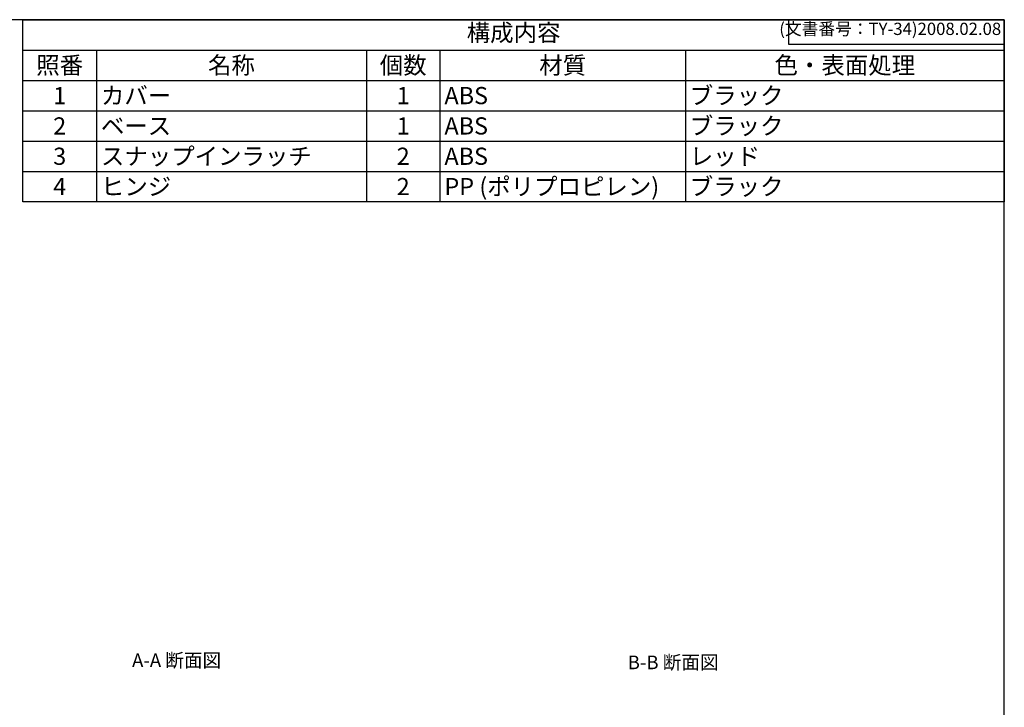
# Model space of a CAD drawing. Units: millimetres. Extents: x 0 to 1814, y 0 to 1260.
# Drawn here: x 911 to 1814, y 630 to 1260 of the extents above; entities that cross this region are included whole.
import ezdxf

# ---------------------------------------------------------------- set-up
doc = ezdxf.new("R2010")
doc.units = ezdxf.units.MM
doc.header["$LTSCALE"] = 4.5
doc.styles.add('ACISOTS', font='isocp.shx', dxfattribs={"height": 1, "bigfont": 'extfont.shx'})
doc.styles.add('Note Text (TK)', font='MS PGothic.ttf')
doc.styles.get("Standard").update_dxf_attribs({"font": 'ISOCP.SHX', "bigfont": 'bigfont.shx'})

# ---------------------------------------------------------------- blocks, each defined once
blk = doc.blocks.new('TK-A3')
for p, q in [((359, 280), (359, 275)), ((359, 275), (403, 275))]:
    blk.add_line(p, q)
blk.add_lwpolyline([(0, 0), (403, 0), (403, 280), (0, 280)], close=True)
at = {"insert": (402.36, 276.11), "char_height": 2.5, "width": 43.0784, "attachment_point": 9}
blk.add_mtext('(文書番号：TY-34)2008.02.08', dxfattribs=at)
blk = doc.blocks.new('*S25')
at = {"color": 7}
for p, q in [((913.5, 1260), (1813.5, 1260)), ((913.5, 1093.275), (913.5, 1260)), ((1813.5, 1260), (1813.5, 1093.275)), ((1813.5, 1093.275), (913.5, 1093.275))]:
    blk.add_line(p, q, dxfattribs=at)
at = {"color": 1}
for p, q in [((913.5, 1232.2125), (1813.5, 1232.2125)), ((981, 1232.2125), (981, 1204.425)), ((1228.5, 1232.2125), (1228.5, 1204.425)), ((1296, 1232.2125), (1296, 1204.425)), ((1521, 1232.2125), (1521, 1204.425)), ((913.5, 1204.425), (1813.5, 1204.425)), ((981, 1204.425), (981, 1176.6375)), ((1228.5, 1204.425), (1228.5, 1176.6375)), ((1296, 1204.425), (1296, 1176.6375)), ((1521, 1204.425), (1521, 1176.6375)), ((913.5, 1176.6375), (1813.5, 1176.6375)), ((981, 1176.6375), (981, 1148.85)), ((1228.5, 1176.6375), (1228.5, 1148.85)), ((1296, 1176.6375), (1296, 1148.85)), ((1521, 1176.6375), (1521, 1148.85)), ((913.5, 1148.85), (1813.5, 1148.85)), ((981, 1148.85), (981, 1121.0625)), ((1228.5, 1148.85), (1228.5, 1121.0625)), ((1296, 1148.85), (1296, 1121.0625)), ((1521, 1148.85), (1521, 1121.0625)), ((913.5, 1121.0625), (1813.5, 1121.0625)), ((981, 1121.0625), (981, 1093.275)), ((1228.5, 1121.0625), (1228.5, 1093.275)), ((1296, 1121.0625), (1296, 1093.275)), ((1521, 1121.0625), (1521, 1093.275))]:
    blk.add_line(p, q, dxfattribs=at)
at = {"color": 2, "insert": (1363.5, 1246.1063), "char_height": 15.75, "attachment_point": 5, "style": 'ACISOTS'}
blk.add_mtext('構成内容', dxfattribs=at)
at = {"color": 2, "char_height": 15.75, "style": 'ACISOTS'}
for s, insert, width, attachment_point in [('照番', (947.25, 1226.1375), 59.4, 2), ('名称', (1104.75, 1226.1375), 239.4, 2), ('個数', (1262.25, 1226.1375), 59.4, 2), ('材質', (1408.5, 1226.1375), 216.9, 2), ('色・表面処理', (1667.25, 1226.1375), 284.4, 2), ('ブラック', (1525.05, 1198.35), 284.4, 1), ('1', (947.25, 1198.35), 59.4, 2), ('カバー', (985.05, 1198.35), 239.4, 1), ('1', (1262.25, 1198.35), 59.4, 2), ('ABS', (1300.05, 1198.35), 216.9, 1), ('2', (947.25, 1170.5625), 59.4, 2), ('ベース', (985.05, 1170.5625), 239.4, 1), ('1', (1262.25, 1170.5625), 59.4, 2), ('ABS', (1300.05, 1170.5625), 216.9, 1), ('ブラック', (1525.05, 1170.5625), 284.4, 1), ('3', (947.25, 1142.775), 59.4, 2), ('スナップインラッチ', (985.05, 1142.775), 239.4, 1), ('2', (1262.25, 1142.775), 59.4, 2), ('ABS', (1300.05, 1142.775), 216.9, 1), ('レッド', (1525.05, 1142.775), 284.4, 1), ('4', (947.25, 1114.9875), 59.4, 2), ('ヒンジ', (985.05, 1114.9875), 239.4, 1), ('2', (1262.25, 1114.9875), 59.4, 2), ('PP (ポリプロピレン)', (1300.05, 1114.9875), 216.9, 1), ('ブラック', (1525.05, 1114.9875), 284.4, 1)]:
    blk.add_mtext(s, dxfattribs=dict(at, insert=insert, width=width, attachment_point=attachment_point))

msp = doc.modelspace()

# ---------------------------------------------------------------- block references
at = {"lineweight": 0, "xscale": 4.5, "yscale": 4.5, "zscale": 4.5}
msp.add_blockref('TK-A3', (0, 0), dxfattribs=at)
msp.add_blockref('*S25', (0, 0))

# ---------------------------------------------------------------- texts
at = {"color": 7, "char_height": 12.5, "attachment_point": 7, "style": 'Note Text (TK)'}
for s, insert in [('A-A 断面図', (1013.621, 662.899)), ('B-B 断面図', (1468.107, 660.989))]:
    msp.add_mtext(s, dxfattribs=dict(at, insert=insert))

doc.saveas('drawing.dxf')
